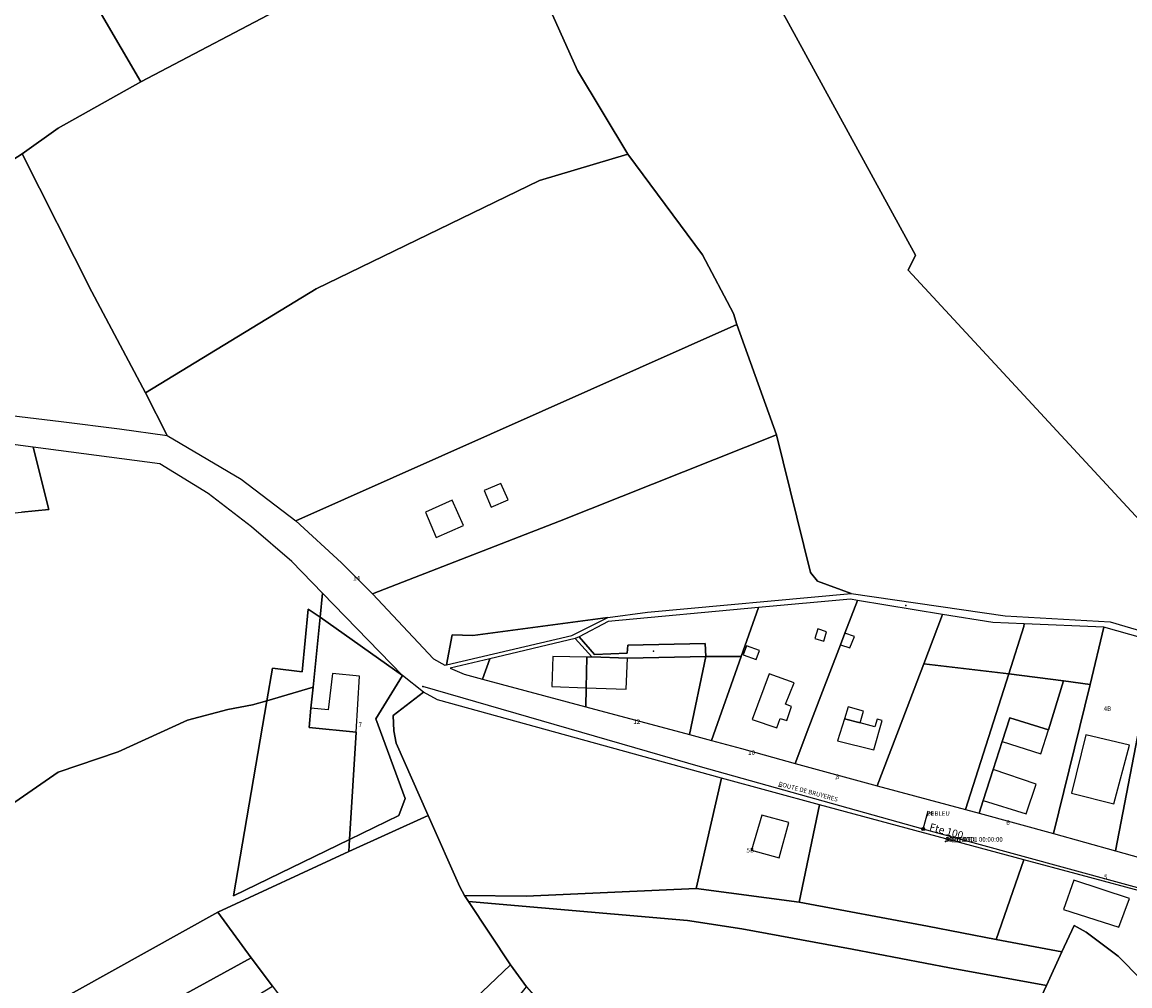
# Model space of a CAD drawing. Units: millimetres. Extents: x 985411 to 992537, y 6788394 to 6794848.
# Drawn here: x 987651 to 988020, y 6792838 to 6793159 of the extents above; entities that cross this region are included whole.
import ezdxf

# ---------------------------------------------------------------- set-up
doc = ezdxf.new("R2010")
doc.units = ezdxf.units.MM
doc.linetypes.add('INTERROMPU2', pattern=[9.525, 6.35, -3.175])
doc.linetypes.add('INTERROMPUX2', pattern=[38.1, 25.4, -12.7])
for name, color, linetype in [('E-BOUCLE', 5, 'Continuous'), ('E-BRANCH', 140, 'INTERROMPU2'), ('E-RACCOR', 5, 'Continuous'), ('E-TRONCO', 5, 'Continuous'), ('E-TRONCO2TXTGRA', 5, 'Continuous'), ('F-BATI', 7, 'Continuous'), ('F-DETPNT', 7, 'Continuous'), ('F-NOMVOI', 7, 'Continuous'), ('F-NOMVOI2NOM', 7, 'Continuous'), ('F-NUMVOI', 7, 'Continuous'), ('F-NUMVOI2NUMERO', 7, 'Continuous'), ('F-PARCEL', 7, 'Continuous')]:
    doc.layers.add(name, color=color, linetype=linetype)

# ---------------------------------------------------------------- blocks, each defined once
blk = doc.blocks.new('F-DETPNT')
blk.add_point((0, 0))
blk = doc.blocks.new('E-RACCOR')
at = {"linetype": 'INTERROMPUX2', "const_width": 0.3}
blk.add_lwpolyline([(-0.15, 0, 1), (0.15, 0, 1)], format="xyb", close=True, dxfattribs=at)
blk.add_attdef('TYPE', (1.11, -0.23), '', height=0.5)
blk = doc.blocks.new('E-BRANCH')
blk.add_point((0, 0))
for tag, p in [('TYPE', (0.7, 0)), ('TYPSENS', (0.7, -1.67)), ('SENSIBLE', (0.7, -0.83)), ('MATERIAU', (0.7, -2.5)), ('DIAMETRE', (0.7, -3.33))]:
    blk.add_attdef(tag, p, '', height=0.5)
blk = doc.blocks.new('E-BOUCLE')
blk.add_circle((0, 0), 0.5)
blk = doc.blocks.new('E-TRONCO')
at = {"color": 7}
blk.add_point((0, 0), dxfattribs=at)
at = {"flags": 1}
for tag, p in [('RESEAU', (0.34, -0.12)), ('ORIGINE', (0.34, -2.72)), ('MATERIAU', (0.34, -0.95)), ('DIAMETRE', (0.34, -1.78)), ('PROFCANA', (0.34, -3.61)), ('DATEPOSE', (0.34, -4.45))]:
    blk.add_attdef(tag, p, '', height=0.5, dxfattribs=at)

msp = doc.modelspace()

# ---------------------------------------------------------------- linework, layer by layer
at = {"layer": 'E-BRANCH'}
msp.add_lwpolyline([(987951.22, 6792890.38), (987953.64, 6792899.28)], dxfattribs=at)
at = {"layer": 'E-TRONCO'}
msp.add_lwpolyline([(988115.01, 6792832.48), (988065.34, 6792859.13), (987951.22, 6792890.38), (987877.03, 6792911.14), (987784.48, 6792937.85)], dxfattribs=at)
at = {"layer": 'F-BATI'}
for points in [[(987812.95, 6793000.12), (987810.48, 6793005.56), (987804.88, 6793003.16), (987807.24, 6792997.67), (987812.95, 6793000.12)], [(987788.94, 6792987.55), (987798.02, 6792991.48), (987794.26, 6792999.99), (987785.3, 6792996.02), (987788.94, 6792987.55)], [(987915.06, 6792953.89), (987918.04, 6792952.95), (987919.01, 6792956.1), (987916.06, 6792957.06), (987915.06, 6792953.89)], [(987925.12, 6792955.71), (987923.62, 6792951.79), (987926.81, 6792950.74), (987928.26, 6792954.59), (987925.12, 6792955.71)], [(987838.88, 6792937.49), (987839.11, 6792947.69), (987827.81, 6792947.83), (987827.45, 6792937.91), (987838.88, 6792937.49)], [(987895.56, 6792946.84), (987896.64, 6792949.93), (987892.29, 6792951.41), (987891.16, 6792948.4), (987895.56, 6792946.84)], [(987839.11, 6792947.69), (987838.88, 6792937.49), (987852.27, 6792937.01), (987852.65, 6792947.34), (987840.79, 6792947.77), (987839.11, 6792947.69)], [(987746.57, 6792924.17), (987762.24, 6792922.69), (987763.34, 6792941.35), (987754.37, 6792942.23), (987752.96, 6792930.14), (987747.19, 6792930.61), (987746.57, 6792924.17)], [(987899.83, 6792942.06), (987894.23, 6792926.94), (987902.45, 6792924.09), (987903.51, 6792927.25), (987905.74, 6792926.54), (987907.29, 6792931.24), (987905.35, 6792932.01), (987908.17, 6792939.12), (987899.83, 6792942.06)], [(987926.24, 6792931.13), (987924.99, 6792927.11), (987930.18, 6792925.81), (987931.29, 6792929.69), (987926.24, 6792931.13)], [(987935.12, 6792924.4), (987930.18, 6792925.81), (987924.99, 6792927.11), (987922.7, 6792919.74), (987934.77, 6792916.78), (987937.57, 6792926.56), (987935.87, 6792927.05), (987935.12, 6792924.4)], [(987980.05, 6792927.46), (987977.52, 6792919.55), (987990.38, 6792915.43), (987992.96, 6792923.49), (987980.05, 6792927.46)], [(988000.66, 6792902.33), (988014.71, 6792898.79), (988019.98, 6792918.33), (988005.4, 6792921.79), (988000.66, 6792902.33)], [(987974.52, 6792910.21), (987971.2, 6792899.85), (987985.51, 6792895.41), (987988.87, 6792905.36), (987974.52, 6792910.21)], [(987893.95, 6792883.39), (987903.22, 6792880.77), (987906.41, 6792892.53), (987897.41, 6792894.99), (987893.95, 6792883.39)], [(988001.41, 6792873.36), (987998, 6792863.57), (988016.44, 6792857.68), (988020.01, 6792867.22), (988001.41, 6792873.36)]]:
    msp.add_lwpolyline(points, dxfattribs=at)
at = {"layer": 'F-NOMVOI'}
msp.add_lwpolyline([(987902.87, 6792904.8), (987903.83, 6792904.54)], dxfattribs=at)
at = {"layer": 'F-NUMVOI'}
for points in [[(987761.25, 6792973.22), (987761.26, 6792973.22)], [(988011.37, 6792929.75), (988011.38, 6792929.75)], [(987763.04, 6792924.42), (987763.05, 6792924.42)], [(987854.63, 6792925.44), (987854.64, 6792925.44)], [(987892.86, 6792915.11), (987892.87, 6792915.11)], [(987922.14, 6792907.09), (987922.15, 6792907.09)], [(987978.92, 6792891.78), (987978.93, 6792891.78)], [(987892.35, 6792882.59), (987892.36, 6792882.59)], [(988011.47, 6792873.64), (988011.48, 6792873.64)]]:
    msp.add_lwpolyline(points, dxfattribs=at)
at = {"layer": 'F-PARCEL'}
for points in [[(987690.53, 6793139.35), (987741.74, 6793166.28), (987786.14, 6793186.83), (987812.19, 6793197.1), (987741.72, 6793265.24), (987715.83, 6793290.08), (987645.54, 6793375.52), (987628.34, 6793396.19), (987528.09, 6793344.01), (987532.71, 6793338.03), (987538.45, 6793330.62), (987543.07, 6793324.64), (987548.44, 6793317.72), (987518.02, 6793297.47), (987519, 6793296.02), (987516.15, 6793293.18), (987504.46, 6793311.04), (987496.15, 6793323.74), (987488.63, 6793318.97), (987518.96, 6793281.88), (987529.84, 6793292.7), (987552.86, 6793214.26), (987623.32, 6793254.3), (987690.53, 6793139.35)], [(988039.83, 6792975.47), (988039.17, 6793012.58), (988033.95, 6793176.44), (988033.94, 6793176.73), (988017.99, 6793187.52), (987935.24, 6793214.71), (987932.93, 6793223.19), (987880.05, 6793267.99), (987863.8, 6793265.83), (987850.53, 6793260.84), (987948.65, 6793081.64), (987946.17, 6793076.59), (988039.83, 6792975.47)], [(987852.76, 6793115.32), (987877.64, 6793081.74), (987888.03, 6793062.13), (987889.14, 6793058.51), (987902.33, 6793021.73), (987913.64, 6792975.9), (987915.98, 6792973), (987927.15, 6792968.85), (987978.54, 6792961.39), (988013.52, 6792959.42), (988052.23, 6792947.98), (988050.55, 6792952.95), (988044.02, 6792956.03), (988040.18, 6792967.9), (988039.83, 6792975.47), (987946.17, 6793076.59), (987948.65, 6793081.64), (987850.53, 6793260.84)], [(987548.52, 6793211.79), (987604.41, 6793122.19), (987615.98, 6793092.97), (987650.94, 6793115.39), (987662.99, 6793123.92), (987690.53, 6793139.35), (987623.32, 6793254.3), (987552.86, 6793214.26), (987548.52, 6793211.79)], [(987852.76, 6793115.32), (987836.05, 6793143.18), (987827.64, 6793161.75), (987820.86, 6793177.28), (987814.29, 6793192.9), (987812.19, 6793197.1), (987786.14, 6793186.83), (987741.74, 6793166.28), (987690.53, 6793139.35), (987662.99, 6793123.92), (987650.94, 6793115.39), (987674.21, 6793069.37), (987692.03, 6793035.74), (987748.87, 6793070.41), (987823.39, 6793106.51), (987852.76, 6793115.32)], [(987827.64, 6793161.75), (987836.05, 6793143.18), (987852.76, 6793115.32)], [(987692.03, 6793035.74), (987674.21, 6793069.37), (987650.94, 6793115.39), (987615.98, 6793092.97), (987644.52, 6793028.55), (987663.93, 6793026.23), (987683.32, 6793023.71), (987699.31, 6793021.47), (987692.03, 6793035.74)], [(987852.76, 6793115.32), (987823.39, 6793106.51), (987748.87, 6793070.41), (987692.03, 6793035.74), (987699.31, 6793021.47), (987723.91, 6793006.94), (987742.16, 6792993.06), (987889.14, 6793058.51), (987888.03, 6793062.13), (987877.64, 6793081.74), (987852.76, 6793115.32)], [(987889.14, 6793058.51), (987742.16, 6792993.06), (987757.34, 6792979.08), (987767.64, 6792968.78), (987775.68, 6792971.9), (987830.04, 6792993.03), (987902.33, 6793021.73), (987889.14, 6793058.51)], [(987626.39, 6792993.52), (987638.86, 6792994.77), (987650.69, 6792995.94), (987659.87, 6792996.85), (987654.62, 6793017.64), (987621.78, 6793022), (987620.27, 6793014.23), (987622.01, 6793011.86), (987622.33, 6793010.49), (987626.39, 6792993.52)], [(987902.33, 6793021.73), (987830.04, 6792993.03), (987775.68, 6792971.9), (987767.64, 6792968.78), (987788, 6792947.06), (987791.74, 6792944.95), (987792.31, 6792945.09), (987794.21, 6792955.11), (987801.13, 6792954.85), (987846.1, 6792960.91), (987859.3, 6792962.64), (987927.15, 6792968.85), (987915.98, 6792973), (987913.64, 6792975.9), (987902.33, 6793021.73)], [(987616.31, 6792877.11), (987662.95, 6792909.36), (987682.96, 6792916.07), (987706.03, 6792926.69), (987719.44, 6792930.27), (987727.67, 6792931.76), (987732.5, 6792933.1), (987734.37, 6792943.97), (987744.2, 6792942.76), (987746.3, 6792963.69), (987750.2, 6792960.95), (987751, 6792968.98), (987740.82, 6792979.56), (987727.41, 6792991.07), (987712.97, 6793002.17), (987696.78, 6793012.03), (987654.62, 6793017.64), (987659.87, 6792996.85), (987650.69, 6792995.94)], [(987751, 6792968.98), (987750.2, 6792960.95), (987777.71, 6792941.59), (987751, 6792968.98)], [(987908.5, 6792912.27), (987913.11, 6792924.32), (987917.09, 6792934.73), (987923.62, 6792951.79), (987925.12, 6792955.71), (987929.28, 6792966.57), (987926.99, 6792966.94), (987896.31, 6792964.2), (987890.55, 6792947.85), (987880.71, 6792919.88), (987890.61, 6792917.17), (987908.5, 6792912.27)], [(987908.5, 6792912.27), (987935.9, 6792904.76), (987944.41, 6792927.13), (987951.38, 6792945.43), (987957.63, 6792961.82), (987929.28, 6792966.57), (987925.12, 6792955.71), (987923.62, 6792951.79), (987917.09, 6792934.73), (987913.11, 6792924.32), (987908.5, 6792912.27)], [(987732.5, 6792933.1), (987747.89, 6792937.69), (987750.2, 6792960.95), (987746.3, 6792963.69), (987744.2, 6792942.76), (987734.37, 6792943.97), (987732.5, 6792933.1)], [(987878.73, 6792947.87), (987890.55, 6792947.85), (987896.31, 6792964.2), (987846.17, 6792959.52), (987836.51, 6792954.43), (987841.63, 6792948.6), (987852.54, 6792949.03), (987852.77, 6792951.61), (987878.55, 6792952.26), (987878.73, 6792947.87)], [(987760.04, 6792886.9), (987776.43, 6792894.87), (987778.56, 6792900.54), (987768.85, 6792927.06), (987777.71, 6792941.59), (987750.2, 6792960.95), (987747.89, 6792937.69), (987747.19, 6792930.61), (987746.57, 6792924.17), (987762.24, 6792922.69), (987760.04, 6792886.9)], [(987846.1, 6792960.91), (987801.13, 6792954.85), (987794.21, 6792955.11), (987792.31, 6792945.09), (987834.08, 6792954.84), (987846.1, 6792960.91)], [(987957.63, 6792961.82), (987951.38, 6792945.43), (987979.74, 6792942.15), (987984.78, 6792957.9), (987984.85, 6792958.78), (987974.42, 6792959.24), (987957.63, 6792961.82)], [(987979.74, 6792942.15), (987998.01, 6792939.76), (988006.9, 6792938.5), (988011.38, 6792957.64), (987984.85, 6792958.78), (987984.78, 6792957.9), (987979.74, 6792942.15)], [(988011.38, 6792957.64), (988006.9, 6792938.5), (987994.62, 6792888.91), (988015.24, 6792883.13), (988028.7, 6792952.75), (988011.38, 6792957.64)], [(987840.79, 6792947.77), (987835.21, 6792953.84), (987806.8, 6792947.05), (987804.32, 6792940.35), (987838.73, 6792931.08), (987838.88, 6792937.49), (987839.11, 6792947.69), (987840.79, 6792947.77)], [(987840.79, 6792947.77), (987852.65, 6792947.34), (987878.73, 6792947.87), (987878.55, 6792952.26), (987852.77, 6792951.61), (987852.54, 6792949.03), (987841.63, 6792948.6), (987836.51, 6792954.43), (987835.21, 6792953.84), (987840.79, 6792947.77)], [(988044.05, 6792948.08), (988037.2, 6792950.17), (988028.7, 6792952.75), (988015.24, 6792883.13), (988034.73, 6792877.67), (988035.86, 6792882.13), (988039.23, 6792895.53), (988039.38, 6792899.34), (988039.95, 6792915.35), (988040.97, 6792937.28), (988044.05, 6792948.08)], [(987840.79, 6792947.77), (987839.11, 6792947.69), (987838.88, 6792937.49), (987838.73, 6792931.08), (987873.34, 6792921.9), (987878.73, 6792947.87), (987852.65, 6792947.34), (987840.79, 6792947.77)], [(987878.73, 6792947.87), (987873.34, 6792921.9), (987880.71, 6792919.88), (987890.55, 6792947.85), (987878.73, 6792947.87)], [(987804.32, 6792940.35), (987806.8, 6792947.05), (987793.54, 6792943.96), (987798.27, 6792941.97), (987804.32, 6792940.35)], [(987951.38, 6792945.43), (987944.41, 6792927.13), (987935.9, 6792904.76), (987965.28, 6792896.95), (987979.74, 6792942.15), (987951.38, 6792945.43)], [(987760.04, 6792886.9), (987759.79, 6792882.86), (987786.22, 6792894.92), (987775.61, 6792919.05), (987774.82, 6792923.09), (987774.53, 6792928.2), (987784.68, 6792936.03), (987777.71, 6792941.59), (987768.85, 6792927.06), (987778.56, 6792900.54), (987776.43, 6792894.87), (987760.04, 6792886.9)], [(987965.28, 6792896.95), (987969.87, 6792895.69), (987971.2, 6792899.85), (987974.52, 6792910.21), (987977.52, 6792919.55), (987980.05, 6792927.46), (987992.96, 6792923.49), (987998.01, 6792939.76), (987979.74, 6792942.15), (987965.28, 6792896.95)], [(987732.5, 6792933.1), (987721.38, 6792868.16), (987760.04, 6792886.9), (987762.24, 6792922.69), (987746.57, 6792924.17), (987747.19, 6792930.61), (987747.89, 6792937.69), (987732.5, 6792933.1)], [(987998.01, 6792939.76), (987992.96, 6792923.49), (987980.05, 6792927.46), (987977.52, 6792919.55), (987974.52, 6792910.21), (987971.2, 6792899.85), (987969.87, 6792895.69), (987994.62, 6792888.91), (988006.9, 6792938.5), (987998.01, 6792939.76)], [(987716.12, 6792862.68), (987759.79, 6792882.86), (987760.04, 6792886.9), (987721.38, 6792868.16), (987732.5, 6792933.1), (987727.67, 6792931.76), (987719.44, 6792930.27), (987706.03, 6792926.69), (987682.96, 6792916.07), (987662.95, 6792909.36), (987616.31, 6792877.11), (987593.09, 6792852.07), (987540.34, 6792822.2), (987521.84, 6792805.27), (987511.51, 6792793.91), (987511.28, 6792784.53), (987512.23, 6792768.06), (987515.21, 6792752.93), (987515.91, 6792751.32), (987716.12, 6792862.68)], [(987875.59, 6792870.55), (987884.02, 6792907.36), (987789.4, 6792933.47), (987784.68, 6792936.03), (987774.53, 6792928.2), (987774.82, 6792923.09), (987775.61, 6792919.05), (987786.22, 6792894.92), (987796.74, 6792871.16), (987798.4, 6792868.21), (987818.91, 6792868.04), (987875.59, 6792870.55)], [(987909.82, 6792866), (987916.7, 6792898.48), (987884.02, 6792907.36), (987875.59, 6792870.55), (987909.82, 6792866)], [(987975.49, 6792853.62), (987984.74, 6792880.18), (987916.7, 6792898.48), (987909.82, 6792866), (987952.59, 6792858.01), (987975.49, 6792853.62)], [(987716.12, 6792862.68), (987727.29, 6792847.47), (987734.36, 6792838), (987764.29, 6792797.99), (987813.68, 6792845.19), (987799.68, 6792866.24), (987798.4, 6792868.21), (987796.74, 6792871.16), (987786.22, 6792894.92), (987759.79, 6792882.86), (987716.12, 6792862.68)], [(987997.46, 6792849.42), (988001.55, 6792858.27), (988005.49, 6792856.04), (988016.18, 6792848.02), (988023.96, 6792840.15), (988037.83, 6792854.62), (988044.79, 6792844.67), (988048.65, 6792847.76), (988059.81, 6792857.09), (988061.9, 6792858.85), (988027.83, 6792868.52), (988002.15, 6792875.5), (987984.74, 6792880.18), (987975.49, 6792853.62), (987997.46, 6792849.42)], [(987799.68, 6792866.24), (987872.68, 6792859.93), (987890.76, 6792857.1), (987927.54, 6792850.34), (987960.02, 6792844.18), (987992.3, 6792838.27), (987997.46, 6792849.42), (987975.49, 6792853.62), (987952.59, 6792858.01), (987909.82, 6792866), (987875.59, 6792870.55), (987818.91, 6792868.04), (987798.4, 6792868.21), (987799.68, 6792866.24)], [(987839.97, 6792813.85), (987877.6, 6792798.77), (987882.08, 6792797.03), (987891.05, 6792793.54), (987930.64, 6792779.83), (987960.21, 6792769.58), (987960.32, 6792769.82), (987978.24, 6792808.18), (987992.3, 6792838.27), (987960.02, 6792844.18), (987927.54, 6792850.34), (987890.76, 6792857.1), (987872.68, 6792859.93), (987799.68, 6792866.24), (987813.68, 6792845.19), (987819.02, 6792837.82), (987839.97, 6792813.85)], [(987716.12, 6792862.68), (987515.91, 6792751.32), (987522.99, 6792735.43), (987538.1, 6792743.71), (987727.29, 6792847.47), (987716.12, 6792862.68)], [(987992.3, 6792838.27), (987978.24, 6792808.18), (988010.48, 6792794.55), (988040.9, 6792781.84), (988054.58, 6792799.53), (988058.51, 6792804.56), (988039.58, 6792824.27), (988023.96, 6792840.15), (988016.18, 6792848.02), (988005.49, 6792856.04), (988001.55, 6792858.27), (987997.46, 6792849.42), (987992.3, 6792838.27)], [(987538.1, 6792743.71), (987557.83, 6792730.53), (987637.75, 6792779.2), (987734.36, 6792838), (987727.29, 6792847.47), (987538.1, 6792743.71)], [(987764.29, 6792797.99), (987774.43, 6792784.41), (987778.05, 6792786.9), (987819.02, 6792837.82), (987813.68, 6792845.19), (987764.29, 6792797.99)]]:
    msp.add_lwpolyline(points, dxfattribs=at)

# ---------------------------------------------------------------- block references
at = {"layer": 'E-BOUCLE'}
msp.add_blockref('E-BOUCLE', (987951.22, 6792890.38), dxfattribs=at)
at = {"layer": 'E-BRANCH'}
ref = msp.add_blockref('E-BRANCH', (987952.43, 6792894.83), dxfattribs=at)
ref.add_attrib('E-BRANCH2MATERIAU', 'PEBLEU', (987952.43, 6792894.83), dxfattribs={"height": 1.5})
ref.add_attrib('E-BRANCH2DIAMETRE', '20', (987952.43, 6792894.83), dxfattribs={"height": 1.5})
at = {"layer": 'E-RACCOR', "rotation": 344.3}
msp.add_blockref('E-RACCOR', (987784.48, 6792937.85), dxfattribs=at)
at = {"layer": 'E-TRONCO'}
ref = msp.add_blockref('E-TRONCO', (987958.616, 6792886.196), dxfattribs=at)
ref.add_attrib('E-TRONCO2RESEAU', 'DISTPOT', (987958.616, 6792886.196), dxfattribs={"height": 1.5})
ref.add_attrib('E-TRONCO2DIAMETRE', '100', (987958.616, 6792886.196), dxfattribs={"height": 1.5})
ref.add_attrib('E-TRONCO2MATERIAU', 'FO_DUCTI', (987958.616, 6792886.196), dxfattribs={"height": 1.5})
ref.add_attrib('E-TRONCO2DATEPOSE', '01/01/1901 00:00:00', (987958.616, 6792886.196), dxfattribs={"height": 1.5})
at = {"layer": 'F-DETPNT'}
for p in [(987945.4, 6792964.92), (987861.33, 6792949.61)]:
    msp.add_blockref('F-DETPNT', p, dxfattribs=at)

# ---------------------------------------------------------------- texts
at = {"layer": 'E-TRONCO2TXTGRA'}
msp.add_text('Fte 100', height=2.5, rotation=344.9, dxfattribs=at).set_placement((987953.08, 6792890))
at = {"layer": 'F-NOMVOI2NOM'}
msp.add_text('ROUTE DE BRUYERES', height=1.5, rotation=344.9, dxfattribs=at).set_placement((987902.87, 6792904.8))
at = {"layer": 'F-NUMVOI2NUMERO'}
for s, p in [('14', (987761.25, 6792973.22)), ('4B', (988011.37, 6792929.75)), ('7', (987763.04, 6792924.42)), ('12', (987854.63, 6792925.44)), ('10', (987892.86, 6792915.11)), ('8', (987922.14, 6792907.09)), ('6', (987978.92, 6792891.78)), ('5B', (987892.35, 6792882.59)), ('5', (988011.47, 6792873.64))]:
    msp.add_text(s, height=1.5, dxfattribs=at).set_placement(p)

doc.saveas('drawing.dxf')
